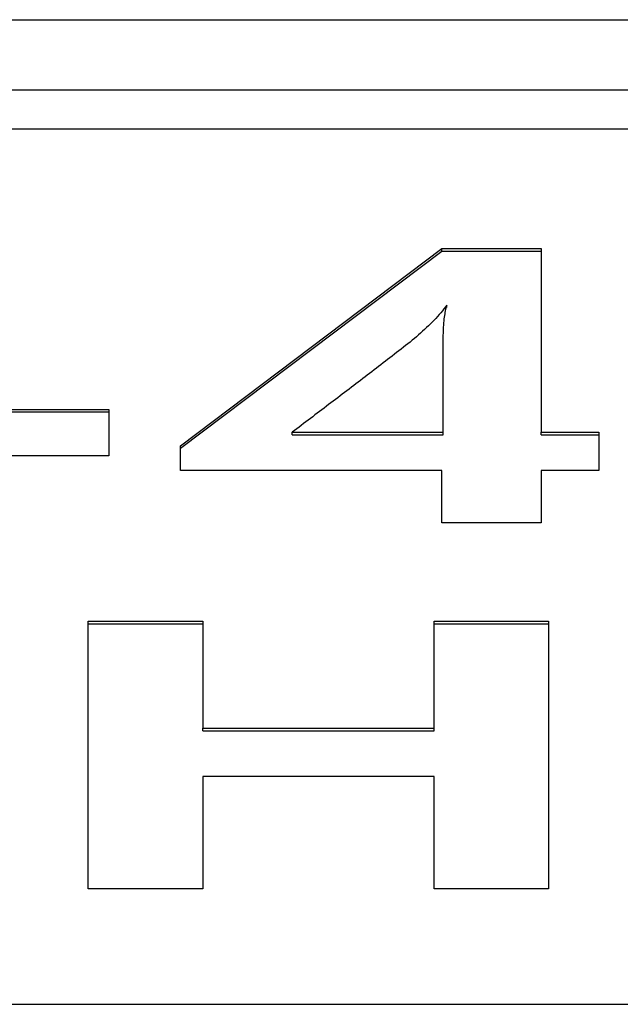
# Model space of a CAD drawing. Extents: x 58 to 378, y 58 to 285.
# Drawn here: x 214 to 214, y 150 to 151 of the extents above; entities that cross this region are included whole.
import ezdxf

# ---------------------------------------------------------------- set-up
doc = ezdxf.new("R2010")
doc.units = 0
for name, color, linetype in [('DEFAULT', 7, 'CONTINUOUS'), ('MP1001310_コンソール_', 7, 'CONTINUOUS'), ('MP4032035-3_機種銘板', 7, 'CONTINUOUS'), ('MP4032035C_機種銘板', 7, 'CONTINUOUS')]:
    doc.layers.add(name, color=color, linetype=linetype)

# ---------------------------------------------------------------- blocks, each defined once
blk = doc.blocks.new('SE')
at = {"layer": 'MP1001310_コンソール_', "color": 7, "linetype": 'CONTINUOUS'}
for p, q in [((210.88473, 150.99367), (219.50973, 150.99367)), ((219.50973, 150.93117), (210.88473, 150.93117)), ((211.38473, 150.11867), (219.00973, 150.11867))]:
    blk.add_line(p, q, dxfattribs=at)
at = {"layer": 'MP4032035-3_機種銘板', "color": 7, "linetype": 'CONTINUOUS'}
for p, q in [((219.50973, 150.89648), (210.88473, 150.89648)), ((213.80256, 150.6151), (214.03489, 150.79023)), ((214.03489, 150.79023), (214.12326, 150.79023)), ((214.03489, 150.78806), (214.03489, 150.79023)), ((214.12326, 150.79023), (214.12326, 150.62699)), ((213.80256, 150.61293), (214.03489, 150.78806)), ((214.03489, 150.78806), (214.12326, 150.78806)), ((214.03939, 150.73793), (214.03939, 150.7401)), ((213.55417, 150.64739), (213.73894, 150.64739)), ((213.55417, 150.64523), (213.73894, 150.64523)), ((213.73894, 150.64739), (213.73894, 150.60594)), ((213.90185, 150.62699), (214.03617, 150.62699)), ((213.90185, 150.62482), (213.90185, 150.62699)), ((213.90185, 150.62482), (214.03617, 150.62482)), ((214.03617, 150.62482), (214.03617, 150.62699)), ((214.12326, 150.62699), (214.17435, 150.62699)), ((214.12326, 150.62482), (214.12326, 150.62699)), ((214.12326, 150.62482), (214.17435, 150.62482)), ((214.17435, 150.62699), (214.17435, 150.59293)), ((213.80256, 150.59293), (213.80256, 150.6151)), ((213.73894, 150.60594), (213.55417, 150.60594)), ((214.03489, 150.59293), (213.80256, 150.59293)), ((214.03489, 150.54649), (214.03489, 150.59293)), ((214.12326, 150.59293), (214.12326, 150.54649)), ((214.17435, 150.59293), (214.12326, 150.59293)), ((214.12326, 150.54649), (214.03489, 150.54649)), ((213.72048, 150.22141), (213.72048, 150.45905)), ((213.72048, 150.45905), (213.82226, 150.45905)), ((213.72048, 150.45688), (213.82226, 150.45688)), ((213.82226, 150.45905), (213.82226, 150.36393)), ((214.02803, 150.36393), (214.02803, 150.45905)), ((214.02803, 150.45905), (214.1298, 150.45905)), ((214.02803, 150.45688), (214.1298, 150.45688)), ((214.1298, 150.45905), (214.1298, 150.22141)), ((213.82226, 150.36393), (214.02803, 150.36393)), ((213.82226, 150.36176), (213.82226, 150.36393)), ((213.82226, 150.36176), (214.02803, 150.36176)), ((214.02803, 150.36176), (214.02803, 150.36393)), ((213.82226, 150.32097), (213.82226, 150.22141)), ((214.02803, 150.32097), (213.82226, 150.32097)), ((214.02803, 150.22141), (214.02803, 150.32097)), ((213.82226, 150.22141), (213.72048, 150.22141)), ((214.1298, 150.22141), (214.02803, 150.22141))]:
    blk.add_line(p, q, dxfattribs=at)
for points in [[(214.03939, 150.7401), (214.03811, 150.73837), (214.0368, 150.73667), (214.03545, 150.73497), (214.03405, 150.73329), (214.0326, 150.73161), (214.03111, 150.72994), (214.02957, 150.72827), (214.02797, 150.7266), (214.02632, 150.72492), (214.02462, 150.72324), (214.02294, 150.72162), (214.02124, 150.72), (214.01951, 150.71837), (214.01775, 150.71674), (214.01597, 150.71512), (214.01415, 150.71351), (214.01231, 150.71191), (214.01044, 150.71031), (214.00853, 150.70874), (214.0066, 150.70718), (214.00462, 150.70563), (214.00264, 150.70407), (214.00066, 150.70252), (213.99867, 150.70097), (213.99668, 150.69942), (213.99469, 150.69787), (213.9927, 150.69632), (213.9907, 150.69477), (213.98871, 150.69323), (213.9867, 150.69168), (213.9847, 150.69013), (213.9827, 150.68859), (213.98069, 150.68704), (213.97868, 150.6855), (213.97667, 150.68396), (213.97466, 150.68241), (213.97265, 150.68087), (213.97063, 150.67933), (213.96862, 150.67779), (213.9666, 150.67625), (213.96458, 150.67471), (213.96256, 150.67316), (213.96054, 150.67162), (213.95852, 150.67008), (213.9565, 150.66855), (213.95447, 150.66701), (213.95245, 150.66547), (213.95043, 150.66393), (213.9484, 150.66239), (213.94637, 150.66085), (213.94435, 150.65931), (213.94232, 150.65777), (213.9403, 150.65624), (213.93827, 150.6547), (213.93624, 150.65316), (213.93421, 150.65162), (213.93219, 150.65008), (213.93016, 150.64855), (213.92813, 150.64701), (213.92611, 150.64547), (213.92408, 150.64393), (213.92206, 150.64239), (213.92003, 150.64085), (213.91801, 150.63931), (213.91599, 150.63777), (213.91396, 150.63623), (213.91194, 150.63469), (213.90992, 150.63315), (213.9079, 150.63161), (213.90589, 150.63007), (213.90387, 150.62853), (213.90185, 150.62699)], [(214.03617, 150.62699), (214.03617, 150.62876), (214.03617, 150.63053), (214.03617, 150.63229), (214.03617, 150.63406), (214.03617, 150.63583), (214.03617, 150.6376), (214.03617, 150.63937), (214.03617, 150.64114), (214.03617, 150.6429), (214.03617, 150.64467), (214.03617, 150.64644), (214.03617, 150.64821), (214.03617, 150.64998), (214.03617, 150.65175), (214.03617, 150.65351), (214.03617, 150.65528), (214.03617, 150.65705), (214.03617, 150.65882), (214.03617, 150.66059), (214.03617, 150.66236), (214.03617, 150.66413), (214.03617, 150.66589), (214.03617, 150.66766), (214.03617, 150.66943), (214.03617, 150.6712), (214.03617, 150.67297), (214.03617, 150.67474), (214.03617, 150.6765), (214.03617, 150.67827), (214.03617, 150.68004), (214.03617, 150.68181), (214.03617, 150.68358), (214.03617, 150.68535), (214.03617, 150.68711), (214.03617, 150.68888), (214.03617, 150.69065), (214.03617, 150.69242), (214.03617, 150.69419), (214.03617, 150.69596), (214.03617, 150.69772), (214.03617, 150.69949), (214.03617, 150.70126), (214.03617, 150.70303), (214.03617, 150.7048), (214.03617, 150.70657), (214.03617, 150.70833), (214.03617, 150.71013), (214.03619, 150.71289), (214.03623, 150.71549), (214.03629, 150.71794), (214.03639, 150.72024), (214.03651, 150.72237), (214.03666, 150.72435), (214.03683, 150.72615), (214.03703, 150.7278), (214.03725, 150.72928), (214.03748, 150.73073), (214.03771, 150.73215), (214.03796, 150.73354), (214.03821, 150.7349), (214.03847, 150.73624), (214.03876, 150.73756), (214.03906, 150.73884), (214.03939, 150.7401)]]:
    blk.add_lwpolyline(points, dxfattribs=at)
at = {"layer": 'MP4032035C_機種銘板', "color": 7, "linetype": 'CONTINUOUS'}
for p, q in [((219.50973, 150.89648), (210.88473, 150.89648)), ((213.80256, 150.6151), (214.03489, 150.79023)), ((214.03489, 150.79023), (214.12326, 150.79023)), ((214.03489, 150.78806), (214.03489, 150.79023)), ((214.12326, 150.79023), (214.12326, 150.62699)), ((213.80256, 150.61293), (214.03489, 150.78806)), ((214.03489, 150.78806), (214.12326, 150.78806)), ((214.03939, 150.73793), (214.03939, 150.7401)), ((213.55417, 150.64739), (213.73894, 150.64739)), ((213.55417, 150.64523), (213.73894, 150.64523)), ((213.73894, 150.64739), (213.73894, 150.60594)), ((213.90185, 150.62699), (214.03617, 150.62699)), ((213.90185, 150.62482), (213.90185, 150.62699)), ((213.90185, 150.62482), (214.03617, 150.62482)), ((214.03617, 150.62482), (214.03617, 150.62699)), ((214.12326, 150.62699), (214.17435, 150.62699)), ((214.12326, 150.62482), (214.12326, 150.62699)), ((214.12326, 150.62482), (214.17435, 150.62482)), ((214.17435, 150.62699), (214.17435, 150.59293)), ((213.80256, 150.59293), (213.80256, 150.6151)), ((213.73894, 150.60594), (213.55417, 150.60594)), ((214.03489, 150.59293), (213.80256, 150.59293)), ((214.03489, 150.54649), (214.03489, 150.59293)), ((214.12326, 150.59293), (214.12326, 150.54649)), ((214.17435, 150.59293), (214.12326, 150.59293)), ((214.12326, 150.54649), (214.03489, 150.54649)), ((213.72048, 150.22141), (213.72048, 150.45905)), ((213.72048, 150.45905), (213.82226, 150.45905)), ((213.72048, 150.45688), (213.82226, 150.45688)), ((213.82226, 150.45905), (213.82226, 150.36393)), ((214.02803, 150.36393), (214.02803, 150.45905)), ((214.02803, 150.45905), (214.1298, 150.45905)), ((214.02803, 150.45688), (214.1298, 150.45688)), ((214.1298, 150.45905), (214.1298, 150.22141)), ((213.82226, 150.36393), (214.02803, 150.36393)), ((213.82226, 150.36176), (213.82226, 150.36393)), ((213.82226, 150.36176), (214.02803, 150.36176)), ((214.02803, 150.36176), (214.02803, 150.36393)), ((213.82226, 150.32097), (213.82226, 150.22141)), ((214.02803, 150.32097), (213.82226, 150.32097)), ((214.02803, 150.22141), (214.02803, 150.32097)), ((213.82226, 150.22141), (213.72048, 150.22141)), ((214.1298, 150.22141), (214.02803, 150.22141))]:
    blk.add_line(p, q, dxfattribs=at)
for points in [[(214.03939, 150.7401), (214.03811, 150.73837), (214.0368, 150.73667), (214.03545, 150.73497), (214.03405, 150.73329), (214.0326, 150.73161), (214.03111, 150.72994), (214.02957, 150.72827), (214.02797, 150.7266), (214.02632, 150.72492), (214.02462, 150.72324), (214.02294, 150.72162), (214.02124, 150.72), (214.01951, 150.71837), (214.01775, 150.71674), (214.01597, 150.71512), (214.01415, 150.71351), (214.01231, 150.71191), (214.01044, 150.71031), (214.00853, 150.70874), (214.0066, 150.70718), (214.00462, 150.70563), (214.00264, 150.70407), (214.00066, 150.70252), (213.99867, 150.70097), (213.99668, 150.69942), (213.99469, 150.69787), (213.9927, 150.69632), (213.9907, 150.69477), (213.98871, 150.69323), (213.9867, 150.69168), (213.9847, 150.69013), (213.9827, 150.68859), (213.98069, 150.68704), (213.97868, 150.6855), (213.97667, 150.68396), (213.97466, 150.68241), (213.97265, 150.68087), (213.97063, 150.67933), (213.96862, 150.67779), (213.9666, 150.67625), (213.96458, 150.67471), (213.96256, 150.67316), (213.96054, 150.67162), (213.95852, 150.67008), (213.9565, 150.66855), (213.95447, 150.66701), (213.95245, 150.66547), (213.95043, 150.66393), (213.9484, 150.66239), (213.94637, 150.66085), (213.94435, 150.65931), (213.94232, 150.65777), (213.9403, 150.65624), (213.93827, 150.6547), (213.93624, 150.65316), (213.93421, 150.65162), (213.93219, 150.65008), (213.93016, 150.64855), (213.92813, 150.64701), (213.92611, 150.64547), (213.92408, 150.64393), (213.92206, 150.64239), (213.92003, 150.64085), (213.91801, 150.63931), (213.91599, 150.63777), (213.91396, 150.63623), (213.91194, 150.63469), (213.90992, 150.63315), (213.9079, 150.63161), (213.90589, 150.63007), (213.90387, 150.62853), (213.90185, 150.62699)], [(214.03617, 150.62699), (214.03617, 150.62876), (214.03617, 150.63053), (214.03617, 150.63229), (214.03617, 150.63406), (214.03617, 150.63583), (214.03617, 150.6376), (214.03617, 150.63937), (214.03617, 150.64114), (214.03617, 150.6429), (214.03617, 150.64467), (214.03617, 150.64644), (214.03617, 150.64821), (214.03617, 150.64998), (214.03617, 150.65175), (214.03617, 150.65351), (214.03617, 150.65528), (214.03617, 150.65705), (214.03617, 150.65882), (214.03617, 150.66059), (214.03617, 150.66236), (214.03617, 150.66413), (214.03617, 150.66589), (214.03617, 150.66766), (214.03617, 150.66943), (214.03617, 150.6712), (214.03617, 150.67297), (214.03617, 150.67474), (214.03617, 150.6765), (214.03617, 150.67827), (214.03617, 150.68004), (214.03617, 150.68181), (214.03617, 150.68358), (214.03617, 150.68535), (214.03617, 150.68711), (214.03617, 150.68888), (214.03617, 150.69065), (214.03617, 150.69242), (214.03617, 150.69419), (214.03617, 150.69596), (214.03617, 150.69772), (214.03617, 150.69949), (214.03617, 150.70126), (214.03617, 150.70303), (214.03617, 150.7048), (214.03617, 150.70657), (214.03617, 150.70833), (214.03617, 150.71013), (214.03619, 150.71289), (214.03623, 150.71549), (214.03629, 150.71794), (214.03639, 150.72024), (214.03651, 150.72237), (214.03666, 150.72435), (214.03683, 150.72615), (214.03703, 150.7278), (214.03725, 150.72928), (214.03748, 150.73073), (214.03771, 150.73215), (214.03796, 150.73354), (214.03821, 150.7349), (214.03847, 150.73624), (214.03876, 150.73756), (214.03906, 150.73884), (214.03939, 150.7401)]]:
    blk.add_lwpolyline(points, dxfattribs=at)

msp = doc.modelspace()

# ---------------------------------------------------------------- block references
at = {"layer": 'DEFAULT'}
msp.add_blockref('SE', (0, 0), dxfattribs=at)

doc.saveas('drawing.dxf')
